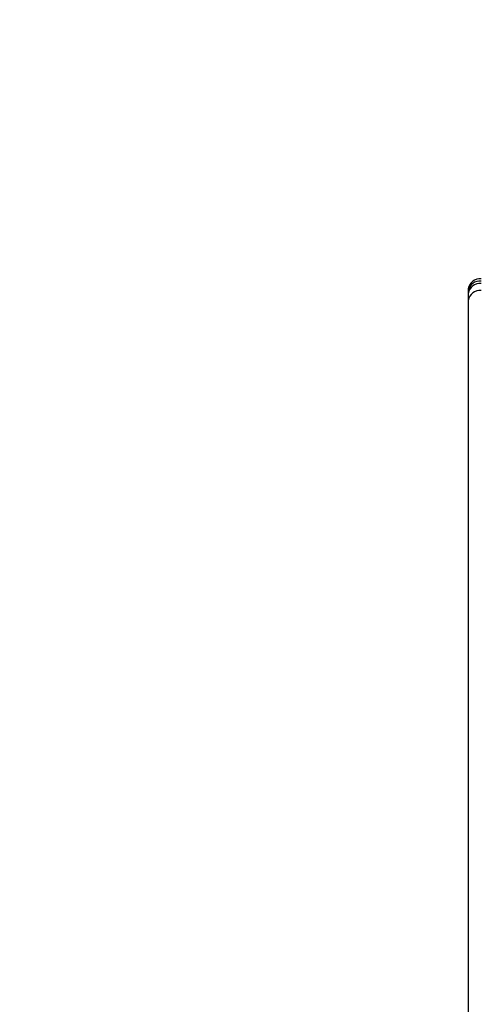
# Model space of a CAD drawing. Extents: x 0.8 to 15.8, y 0.8 to 10.5.
# Drawn here: x 12.7 to 12.7, y 5.8 to 6 of the extents above; entities that cross this region are included whole.
import ezdxf

# ---------------------------------------------------------------- set-up
doc = ezdxf.new("R2010")
doc.units = 0
doc.header["$MEASUREMENT"] = 0
doc.layers.get('0').update_dxf_attribs({"linetype": 'CONTINUOUS'})
doc.styles.add('SLDTEXTSTYLE0', font='TXT', dxfattribs={"width": 0.605})
doc.dimstyles.new('SLDDIMSTYLE0', dxfattribs={"dimtxt": 0.08, "dimasz": 0.13, "dimexe": 0, "dimexo": 0.0625, "dimgap": 0.02, "dimtad": 0, "dimtih": 1, "dimtoh": 1, "dimdec": 6, "dimlfac": 24, "dimrnd": 1e-09, "dimzin": 12, "dimdsep": 46, "dimlunit": 5, "dimtxsty": 'SLDTEXTSTYLE0', "dimsah": 1, "dimcen": 0.09, "dimadec": 0, "dimazin": 0, "dimtfac": 1, "dimtdec": 6, "dimtofl": 0, "dimtmove": 0, "dimatfit": 3, "dimfxl": 0, "dimfrac": 2, "dimtolj": 1, "dimtzin": 12, "dimarcsym": 0})

# ---------------------------------------------------------------- blocks, each defined once
blk = doc.blocks.new('_D_4')
at = {"color": 7, "linetype": 'Continuous'}
for p, q in [((12.15955692579293, 7.210128500616704), (12.15955692579293, 7.675856092944561)), ((13.58806109245959, 5.861505629881795), (13.58806109245959, 7.675856092944561)), ((12.15955692579293, 7.550856092944561), (12.58753818354698, 7.550856092944561)), ((12.72807877209739, 7.550744985061422), (12.70057877123808, 7.550744985061422)), ((12.70057877123808, 7.550744985061422), (12.70057877123808, 7.427967208400775)), ((12.91141209588185, 7.550744985061422), (12.93891209674116, 7.550744985061422)), ((12.93891209674116, 7.550744985061422), (12.93891209674116, 7.427967208400775)), ((13.58806109245959, 7.550856092944561), (13.05195267984898, 7.550856092944562)), ((12.70057877123808, 7.427967208400775), (12.72807877209739, 7.427967208400775)), ((12.93891209674116, 7.427967208400775), (12.91141209588185, 7.427967208400775))]:
    blk.add_line(p, q, dxfattribs=at)
for points in [[(12.15955692579293, 7.550856092944561), (12.28955692579293, 7.530856092944561), (12.28955692579293, 7.570856092944561)], [(13.58806109245959, 7.550856092944561), (13.45806109245959, 7.570856092944561), (13.45806109245959, 7.530856092944561)]]:
    blk.add_solid(points, dxfattribs=at)
at = {"color": 7, "linetype": 'Continuous', "char_height": 0.08, "attachment_point": 1, "style": 'SLDTEXTSTYLE0'}
for s, insert in [('34 9/32', (12.63641210562187, 7.672203727455065)), ('871', (12.72807877209739, 7.531092625290892))]:
    blk.add_mtext(s, dxfattribs=dict(at, insert=insert))

msp = doc.modelspace()

# ---------------------------------------------------------------- linework, layer by layer
at = {"color": 7, "linetype": 'Continuous'}
msp.add_line((12.74119448816089, 5.943189783742708), (12.74119448816089, 5.785644158871205), dxfattribs=at)
for centre, radius, start, end in [((12.74342547975494, 5.942833344109502), 0.002259285883824059, 83.16168899879618, 170.922720227517), ((12.74342547975494, 5.942423307216383), 0.002259285883824059, 83.16168899879618, 170.9227202275392), ((12.74342547975493, 5.941951613728751), 0.002259285883819403, 83.1616889986459, 170.9227202276514), ((12.74342547975493, 5.940639495670768), 0.002259285883821167, 83.16168899865127, 170.9227202276291)]:
    msp.add_arc(centre, radius, start, end, dxfattribs=at)

# ---------------------------------------------------------------- dimensions: what is measured, and where the dimension line sits
dim = msp.add_linear_dim(base=(13.58806109245959, 7.550856092944561), p1=(12.15955692579293, 7.160128500616704), p2=(13.58806109245959, 5.811505629881795), dimstyle='SLDDIMSTYLE0', dxfattribs=at)
dim.commit()
dim.dimension.update_dxf_attribs({"geometry": '_D_4', "text_midpoint": (12.81974543169798, 7.550856092944561), "dimtype": 160})

doc.saveas('drawing.dxf')
